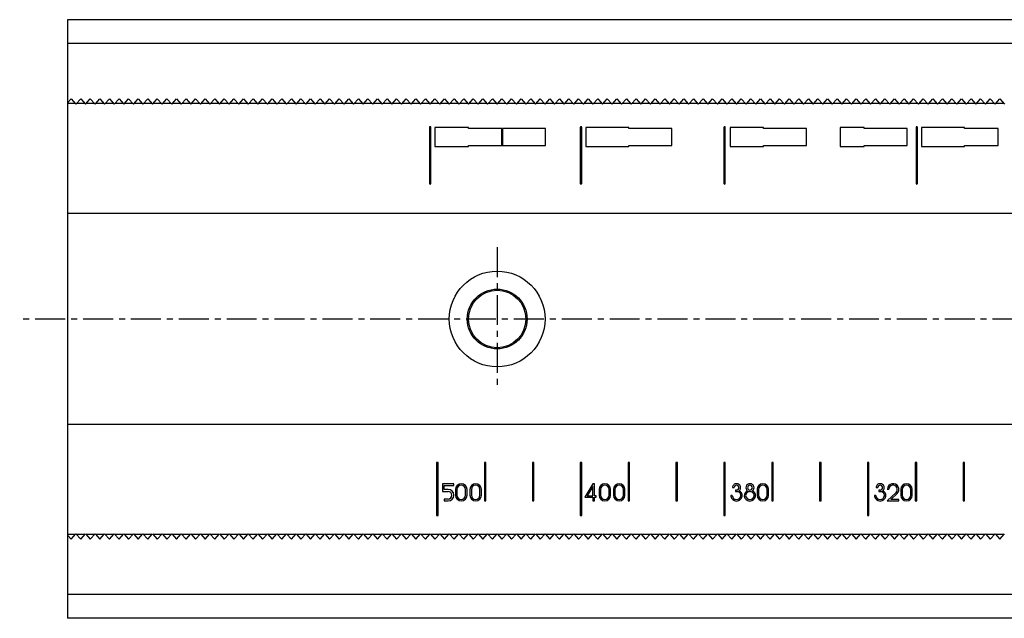
# Model space of a CAD drawing. Extents: x 1 to 975, y 0 to 653.
# Drawn here: x 90 to 296, y 518 to 643 of the extents above; entities that cross this region are included whole.
import ezdxf

# ---------------------------------------------------------------- set-up
doc = ezdxf.new("R2010")
doc.units = 0
doc.header["$LTSCALE"] = 5
doc.linetypes.add('CENTER', pattern=[2, 1.25, -0.25, 0.25, -0.25])
doc.layers.get('0').update_dxf_attribs({"linetype": 'CONTINUOUS'})
doc.layers.add('1', color=1, linetype='CENTER')

msp = doc.modelspace()

# ---------------------------------------------------------------- linework, layer by layer
for p, q in [((729.5, 643), (100, 643)), ((100, 643), (100, 518)), ((729.5, 638), (100, 638)), ((100, 625.65), (100.75, 626.5)), ((101.63, 625.5), (100, 625.5)), ((100.75, 626.5), (101.75, 625.36)), ((101.75, 625.36), (102.75, 626.5)), ((103.63, 625.5), (101.87, 625.5)), ((102.75, 626.5), (103.75, 625.36)), ((103.75, 625.36), (104.75, 626.5)), ((105.63, 625.5), (103.87, 625.5)), ((104.75, 626.5), (105.75, 625.36)), ((105.75, 625.36), (106.75, 626.5)), ((107.63, 625.5), (105.87, 625.5)), ((106.75, 626.5), (107.75, 625.36)), ((107.75, 625.36), (108.75, 626.5)), ((109.63, 625.5), (107.87, 625.5)), ((108.75, 626.5), (109.75, 625.36)), ((109.75, 625.36), (110.75, 626.5)), ((111.63, 625.5), (109.87, 625.5)), ((110.75, 626.5), (111.75, 625.36)), ((111.75, 625.36), (112.75, 626.5)), ((113.63, 625.5), (111.87, 625.5)), ((112.75, 626.5), (113.75, 625.36)), ((113.75, 625.36), (114.75, 626.5)), ((115.63, 625.5), (113.87, 625.5)), ((114.75, 626.5), (115.75, 625.36)), ((115.75, 625.36), (116.75, 626.5)), ((117.63, 625.5), (115.87, 625.5)), ((116.75, 626.5), (117.75, 625.36)), ((117.75, 625.36), (118.75, 626.5)), ((119.63, 625.5), (117.87, 625.5)), ((118.75, 626.5), (119.75, 625.36)), ((119.75, 625.36), (120.75, 626.5)), ((121.63, 625.5), (119.87, 625.5)), ((120.75, 626.5), (121.75, 625.36)), ((121.75, 625.36), (122.75, 626.5)), ((123.63, 625.5), (121.87, 625.5)), ((122.75, 626.5), (123.75, 625.36)), ((123.75, 625.36), (124.75, 626.5)), ((125.63, 625.5), (123.87, 625.5)), ((124.75, 626.5), (125.75, 625.36)), ((125.75, 625.36), (126.75, 626.5)), ((127.63, 625.5), (125.87, 625.5)), ((126.75, 626.5), (127.75, 625.36)), ((127.75, 625.36), (128.75, 626.5)), ((129.63, 625.5), (127.87, 625.5)), ((128.75, 626.5), (129.75, 625.36)), ((129.75, 625.36), (130.75, 626.5)), ((131.63, 625.5), (129.87, 625.5)), ((130.75, 626.5), (131.75, 625.36)), ((131.75, 625.36), (132.75, 626.5)), ((133.63, 625.5), (131.87, 625.5)), ((132.75, 626.5), (133.75, 625.36)), ((133.75, 625.36), (134.75, 626.5)), ((135.63, 625.5), (133.87, 625.5)), ((134.75, 626.5), (135.75, 625.36)), ((135.75, 625.36), (136.75, 626.5)), ((137.63, 625.5), (135.87, 625.5)), ((136.75, 626.5), (137.75, 625.36)), ((137.75, 625.36), (138.75, 626.5)), ((139.63, 625.5), (137.87, 625.5)), ((138.75, 626.5), (139.75, 625.36)), ((139.75, 625.36), (140.75, 626.5)), ((141.63, 625.5), (139.87, 625.5)), ((140.75, 626.5), (141.75, 625.36)), ((141.75, 625.36), (142.75, 626.5)), ((143.63, 625.5), (141.87, 625.5)), ((142.75, 626.5), (143.75, 625.36)), ((143.75, 625.36), (144.75, 626.5)), ((145.63, 625.5), (143.87, 625.5)), ((144.75, 626.5), (145.75, 625.36)), ((145.75, 625.36), (146.75, 626.5)), ((147.63, 625.5), (145.87, 625.5)), ((146.75, 626.5), (147.75, 625.36)), ((147.75, 625.36), (148.75, 626.5)), ((149.63, 625.5), (147.87, 625.5)), ((148.75, 626.5), (149.75, 625.36)), ((149.75, 625.36), (150.75, 626.5)), ((151.63, 625.5), (149.87, 625.5)), ((150.75, 626.5), (151.75, 625.36)), ((151.75, 625.36), (152.75, 626.5)), ((153.63, 625.5), (151.87, 625.5)), ((152.75, 626.5), (153.75, 625.36)), ((153.75, 625.36), (154.75, 626.5)), ((155.63, 625.5), (153.87, 625.5)), ((154.75, 626.5), (155.75, 625.36)), ((155.75, 625.36), (156.75, 626.5)), ((157.63, 625.5), (155.87, 625.5)), ((156.75, 626.5), (157.75, 625.36)), ((157.75, 625.36), (158.75, 626.5)), ((159.63, 625.5), (157.87, 625.5)), ((158.75, 626.5), (159.75, 625.36)), ((159.75, 625.36), (160.75, 626.5)), ((161.63, 625.5), (159.87, 625.5)), ((160.75, 626.5), (161.75, 625.36)), ((161.75, 625.36), (162.75, 626.5)), ((163.63, 625.5), (161.87, 625.5)), ((162.75, 626.5), (163.75, 625.36)), ((163.75, 625.36), (164.75, 626.5)), ((165.63, 625.5), (163.87, 625.5)), ((164.75, 626.5), (165.75, 625.36)), ((165.75, 625.36), (166.75, 626.5)), ((167.63, 625.5), (165.87, 625.5)), ((166.75, 626.5), (167.75, 625.36)), ((167.75, 625.36), (168.75, 626.5)), ((169.63, 625.5), (167.87, 625.5)), ((168.75, 626.5), (169.75, 625.36)), ((169.75, 625.36), (170.75, 626.5)), ((171.63, 625.5), (169.87, 625.5)), ((170.75, 626.5), (171.75, 625.36)), ((171.75, 625.36), (172.75, 626.5)), ((173.63, 625.5), (171.87, 625.5)), ((172.75, 626.5), (173.75, 625.36)), ((173.75, 625.36), (174.75, 626.5)), ((175.63, 625.5), (173.87, 625.5)), ((174.75, 626.5), (175.75, 625.36)), ((175.75, 625.36), (176.75, 626.5)), ((177.63, 625.5), (175.87, 625.5)), ((176.75, 626.5), (177.75, 625.36)), ((177.75, 625.36), (178.75, 626.5)), ((179.63, 625.5), (177.87, 625.5)), ((178.75, 626.5), (179.75, 625.36)), ((179.75, 625.36), (180.75, 626.5)), ((181.63, 625.5), (179.87, 625.5)), ((180.75, 626.5), (181.75, 625.36)), ((181.75, 625.36), (182.75, 626.5)), ((183.63, 625.5), (181.87, 625.5)), ((182.75, 626.5), (183.75, 625.36)), ((183.75, 625.36), (184.75, 626.5)), ((185.63, 625.5), (183.87, 625.5)), ((184.75, 626.5), (185.75, 625.36)), ((185.75, 625.36), (186.75, 626.5)), ((187.63, 625.5), (185.87, 625.5)), ((186.75, 626.5), (187.75, 625.36)), ((187.75, 625.36), (188.75, 626.5)), ((189.63, 625.5), (187.87, 625.5)), ((188.75, 626.5), (189.75, 625.36)), ((189.75, 625.36), (190.75, 626.5)), ((191.63, 625.5), (189.87, 625.5)), ((190.75, 626.5), (191.75, 625.36)), ((191.75, 625.36), (192.75, 626.5)), ((193.63, 625.5), (191.87, 625.5)), ((192.75, 626.5), (193.75, 625.36)), ((193.75, 625.36), (194.75, 626.5)), ((195.63, 625.5), (193.87, 625.5)), ((194.75, 626.5), (195.75, 625.36)), ((195.75, 625.36), (196.75, 626.5)), ((197.63, 625.5), (195.87, 625.5)), ((196.75, 626.5), (197.75, 625.36)), ((197.75, 625.36), (198.75, 626.5)), ((199.63, 625.5), (197.87, 625.5)), ((198.75, 626.5), (199.75, 625.36)), ((199.75, 625.36), (200.75, 626.5)), ((201.63, 625.5), (199.87, 625.5)), ((200.75, 626.5), (201.75, 625.36)), ((201.75, 625.36), (202.75, 626.5)), ((203.63, 625.5), (201.87, 625.5)), ((202.75, 626.5), (203.75, 625.36)), ((203.75, 625.36), (204.75, 626.5)), ((205.63, 625.5), (203.87, 625.5)), ((204.75, 626.5), (205.75, 625.36)), ((205.75, 625.36), (206.75, 626.5)), ((207.63, 625.5), (205.87, 625.5)), ((206.75, 626.5), (207.75, 625.36)), ((207.75, 625.36), (208.75, 626.5)), ((209.63, 625.5), (207.87, 625.5)), ((208.75, 626.5), (209.75, 625.36)), ((209.75, 625.36), (210.75, 626.5)), ((211.63, 625.5), (209.87, 625.5)), ((210.75, 626.5), (211.75, 625.36)), ((211.75, 625.36), (212.75, 626.5)), ((213.63, 625.5), (211.87, 625.5)), ((212.75, 626.5), (213.75, 625.36)), ((213.75, 625.36), (214.75, 626.5)), ((215.63, 625.5), (213.87, 625.5)), ((214.75, 626.5), (215.75, 625.36)), ((215.75, 625.36), (216.75, 626.5)), ((217.63, 625.5), (215.87, 625.5)), ((216.75, 626.5), (217.75, 625.36)), ((217.75, 625.36), (218.75, 626.5)), ((219.63, 625.5), (217.87, 625.5)), ((218.75, 626.5), (219.75, 625.36)), ((219.75, 625.36), (220.75, 626.5)), ((221.63, 625.5), (219.87, 625.5)), ((220.75, 626.5), (221.75, 625.36)), ((221.75, 625.36), (222.75, 626.5)), ((223.63, 625.5), (221.87, 625.5)), ((222.75, 626.5), (223.75, 625.36)), ((223.75, 625.36), (224.75, 626.5)), ((225.63, 625.5), (223.87, 625.5)), ((224.75, 626.5), (225.75, 625.36)), ((225.75, 625.36), (226.75, 626.5)), ((227.63, 625.5), (225.87, 625.5)), ((226.75, 626.5), (227.75, 625.36)), ((227.75, 625.36), (228.75, 626.5)), ((229.63, 625.5), (227.87, 625.5)), ((228.75, 626.5), (229.75, 625.36)), ((229.75, 625.36), (230.75, 626.5)), ((231.63, 625.5), (229.87, 625.5)), ((230.75, 626.5), (231.75, 625.36)), ((231.75, 625.36), (232.75, 626.5)), ((233.63, 625.5), (231.87, 625.5)), ((232.75, 626.5), (233.75, 625.36)), ((233.75, 625.36), (234.75, 626.5)), ((235.63, 625.5), (233.87, 625.5)), ((234.75, 626.5), (235.75, 625.36)), ((235.75, 625.36), (236.75, 626.5)), ((237.63, 625.5), (235.87, 625.5)), ((236.75, 626.5), (237.75, 625.36)), ((237.75, 625.36), (238.75, 626.5)), ((239.63, 625.5), (237.87, 625.5)), ((238.75, 626.5), (239.75, 625.36)), ((239.75, 625.36), (240.75, 626.5)), ((241.63, 625.5), (239.87, 625.5)), ((240.75, 626.5), (241.75, 625.36)), ((241.75, 625.36), (242.75, 626.5)), ((243.63, 625.5), (241.87, 625.5)), ((242.75, 626.5), (243.75, 625.36)), ((243.75, 625.36), (244.75, 626.5)), ((245.63, 625.5), (243.87, 625.5)), ((244.75, 626.5), (245.75, 625.36)), ((245.75, 625.36), (246.75, 626.5)), ((247.63, 625.5), (245.87, 625.5)), ((246.75, 626.5), (247.75, 625.36)), ((247.75, 625.36), (248.75, 626.5)), ((249.63, 625.5), (247.87, 625.5)), ((248.75, 626.5), (249.75, 625.36)), ((249.75, 625.36), (250.75, 626.5)), ((251.63, 625.5), (249.87, 625.5)), ((250.75, 626.5), (251.75, 625.36)), ((251.75, 625.36), (252.75, 626.5)), ((253.63, 625.5), (251.87, 625.5)), ((252.75, 626.5), (253.75, 625.36)), ((253.75, 625.36), (254.75, 626.5)), ((255.63, 625.5), (253.87, 625.5)), ((254.75, 626.5), (255.75, 625.36)), ((255.75, 625.36), (256.75, 626.5)), ((257.63, 625.5), (255.87, 625.5)), ((256.75, 626.5), (257.75, 625.36)), ((257.75, 625.36), (258.75, 626.5)), ((259.63, 625.5), (257.87, 625.5)), ((258.75, 626.5), (259.75, 625.36)), ((259.75, 625.36), (260.75, 626.5)), ((261.63, 625.5), (259.87, 625.5)), ((260.75, 626.5), (261.75, 625.36)), ((261.75, 625.36), (262.75, 626.5)), ((263.63, 625.5), (261.87, 625.5)), ((262.75, 626.5), (263.75, 625.36)), ((263.75, 625.36), (264.75, 626.5)), ((265.63, 625.5), (263.87, 625.5)), ((264.75, 626.5), (265.75, 625.36)), ((265.75, 625.36), (266.75, 626.5)), ((267.63, 625.5), (265.87, 625.5)), ((266.75, 626.5), (267.75, 625.36)), ((267.75, 625.36), (268.75, 626.5)), ((269.63, 625.5), (267.87, 625.5)), ((268.75, 626.5), (269.75, 625.36)), ((269.75, 625.36), (270.75, 626.5)), ((271.63, 625.5), (269.87, 625.5)), ((270.75, 626.5), (271.75, 625.36)), ((271.75, 625.36), (272.75, 626.5)), ((273.63, 625.5), (271.87, 625.5)), ((272.75, 626.5), (273.75, 625.36)), ((273.75, 625.36), (274.75, 626.5)), ((275.63, 625.5), (273.87, 625.5)), ((274.75, 626.5), (275.75, 625.36)), ((275.75, 625.36), (276.75, 626.5)), ((277.63, 625.5), (275.87, 625.5)), ((276.75, 626.5), (277.75, 625.36)), ((277.75, 625.36), (278.75, 626.5)), ((279.63, 625.5), (277.87, 625.5)), ((278.75, 626.5), (279.75, 625.36)), ((279.75, 625.36), (280.75, 626.5)), ((281.63, 625.5), (279.87, 625.5)), ((280.75, 626.5), (281.75, 625.36)), ((281.75, 625.36), (282.75, 626.5)), ((283.63, 625.5), (281.87, 625.5)), ((282.75, 626.5), (283.75, 625.36)), ((283.75, 625.36), (284.75, 626.5)), ((285.63, 625.5), (283.87, 625.5)), ((284.75, 626.5), (285.75, 625.36)), ((285.75, 625.36), (286.75, 626.5)), ((287.63, 625.5), (285.87, 625.5)), ((286.75, 626.5), (287.75, 625.36)), ((287.75, 625.36), (288.75, 626.5)), ((289.63, 625.5), (287.87, 625.5)), ((288.75, 626.5), (289.75, 625.36)), ((289.75, 625.36), (290.75, 626.5)), ((291.63, 625.5), (289.87, 625.5)), ((290.75, 626.5), (291.75, 625.36)), ((291.75, 625.36), (292.75, 626.5)), ((293.63, 625.5), (291.87, 625.5)), ((292.75, 626.5), (293.75, 625.36)), ((293.75, 625.36), (294.75, 626.5)), ((295.63, 625.5), (293.87, 625.5)), ((294.75, 626.5), (295.75, 625.36)), ((175.6, 620.5), (175.6, 608.8)), ((175.9, 608.8), (175.9, 620.5)), ((176.75, 620.5), (176.75, 616.5)), ((183.75, 620.5), (176.75, 620.5)), ((183.75, 620.25), (183.75, 620.5)), ((190.75, 620.25), (183.75, 620.25)), ((190.75, 616.8), (190.75, 620.25)), ((190.85, 620.25), (190.85, 616.8)), ((199.85, 620.25), (190.85, 620.25)), ((199.85, 616.75), (199.85, 620.25)), ((207.1, 620.5), (207.1, 608.8)), ((207.4, 608.8), (207.4, 620.5)), ((208.25, 620.5), (208.25, 616.5)), ((217.25, 620.5), (208.25, 620.5)), ((217.25, 620.25), (217.25, 620.5)), ((226.25, 620.25), (217.25, 620.25)), ((226.25, 616.75), (226.25, 620.25)), ((237.1, 620.5), (237.1, 608.8)), ((237.4, 608.8), (237.4, 620.5)), ((238.4, 620.5), (238.4, 616.5)), ((245.4, 620.5), (238.4, 620.5)), ((245.4, 620.25), (245.4, 620.5)), ((254.4, 620.25), (245.4, 620.25)), ((254.4, 616.75), (254.4, 620.25)), ((261.4, 620.5), (261.4, 616.5)), ((266.4, 620.5), (261.4, 620.5)), ((266.4, 620.25), (266.4, 620.5)), ((275.4, 620.25), (266.4, 620.25)), ((275.4, 616.75), (275.4, 620.25)), ((277.25, 620.5), (277.25, 608.8)), ((277.55, 608.8), (277.55, 620.5)), ((278.4, 620.5), (278.4, 616.5)), ((287.4, 620.5), (278.4, 620.5)), ((287.4, 620.25), (287.4, 620.5)), ((294.4, 620.25), (287.4, 620.25)), ((294.4, 616.75), (294.4, 620.25)), ((176.75, 616.5), (183.75, 616.5)), ((183.75, 616.75), (199.85, 616.75)), ((183.75, 616.5), (183.75, 616.75)), ((190.85, 616.8), (190.75, 616.8)), ((208.25, 616.5), (217.25, 616.5)), ((217.25, 616.75), (226.25, 616.75)), ((217.25, 616.5), (217.25, 616.75)), ((238.4, 616.5), (245.4, 616.5)), ((245.4, 616.75), (254.4, 616.75)), ((245.4, 616.5), (245.4, 616.75)), ((261.4, 616.5), (266.4, 616.5)), ((266.4, 616.75), (275.4, 616.75)), ((266.4, 616.5), (266.4, 616.75)), ((278.4, 616.5), (287.4, 616.5)), ((287.4, 616.75), (294.4, 616.75)), ((287.4, 616.5), (287.4, 616.75)), ((729.5, 602.5), (100, 602.5)), ((729.5, 558.5), (100, 558.5)), ((177.1, 550.5), (177.1, 539.5)), ((177.4, 550.5), (177.1, 550.5)), ((177.4, 539.5), (177.4, 550.5)), ((187.1, 550.5), (187.1, 542.5)), ((187.4, 550.5), (187.1, 550.5)), ((187.4, 542.5), (187.4, 550.5)), ((197.1, 550.5), (197.1, 542.5)), ((197.4, 550.5), (197.1, 550.5)), ((197.4, 542.5), (197.4, 550.5)), ((207.1, 550.5), (207.1, 539.5)), ((207.4, 550.5), (207.1, 550.5)), ((207.4, 539.5), (207.4, 550.5)), ((217.1, 550.5), (217.1, 542.5)), ((217.4, 550.5), (217.1, 550.5)), ((217.4, 542.5), (217.4, 550.5)), ((227.1, 550.5), (227.1, 542.5)), ((227.4, 550.5), (227.1, 550.5)), ((227.4, 542.5), (227.4, 550.5)), ((237.1, 550.5), (237.1, 539.5)), ((237.4, 550.5), (237.1, 550.5)), ((237.4, 539.5), (237.4, 550.5)), ((247.1, 550.5), (247.1, 542.5)), ((247.4, 550.5), (247.1, 550.5)), ((247.4, 542.5), (247.4, 550.5)), ((257.1, 550.5), (257.1, 542.5)), ((257.4, 550.5), (257.1, 550.5)), ((257.4, 542.5), (257.4, 550.5)), ((267.1, 550.5), (267.1, 539.5)), ((267.4, 550.5), (267.1, 550.5)), ((267.4, 539.5), (267.4, 550.5)), ((277.1, 550.5), (277.1, 542.5)), ((277.4, 550.5), (277.1, 550.5)), ((277.4, 542.5), (277.4, 550.5)), ((287.1, 550.5), (287.1, 542.5)), ((287.4, 550.5), (287.1, 550.5)), ((287.4, 542.5), (287.4, 550.5)), ((178.3, 546.1), (178.3, 544.5)), ((180.7, 546.1), (178.3, 546.1)), ((178.7, 545.7), (180.7, 545.7)), ((178.7, 544.9), (178.7, 545.7)), ((180.7, 545.7), (180.7, 546.1)), ((209.75, 546.1), (208.05, 543.3)), ((209.75, 545.52), (208.58, 543.6)), ((210.05, 546.1), (209.75, 546.1)), ((209.75, 543.6), (209.75, 545.52)), ((210.05, 543.6), (210.05, 546.1)), ((238.9, 545.3), (239.25, 545.3)), ((268.9, 545.3), (269.25, 545.3)), ((178.3, 544.5), (179.5, 544.5)), ((179.5, 544.9), (178.7, 544.9)), ((181.05, 544.9), (181.05, 543.7)), ((181.35, 544.9), (181.35, 543.7)), ((183.15, 543.7), (183.15, 544.9)), ((183.45, 543.7), (183.45, 544.9)), ((184.05, 544.9), (184.05, 543.7)), ((184.35, 544.9), (184.35, 543.7)), ((186.15, 543.7), (186.15, 544.9)), ((186.45, 543.7), (186.45, 544.9)), ((208.05, 543.3), (209.75, 543.3)), ((208.58, 543.6), (209.75, 543.6)), ((209.75, 543.3), (209.75, 542.5)), ((210.45, 543.6), (210.05, 543.6)), ((210.05, 543.3), (210.45, 543.3)), ((210.05, 542.5), (210.05, 543.3)), ((210.45, 543.3), (210.45, 543.6)), ((211.05, 544.9), (211.05, 543.7)), ((211.35, 544.9), (211.35, 543.7)), ((213.15, 543.7), (213.15, 544.9)), ((213.45, 543.7), (213.45, 544.9)), ((214.05, 544.9), (214.05, 543.7)), ((214.35, 544.9), (214.35, 543.7)), ((216.15, 543.7), (216.15, 544.9)), ((216.45, 543.7), (216.45, 544.9)), ((238.85, 543.62), (238.56, 543.62)), ((239.51, 544.75), (239.51, 544.45)), ((239.75, 544.75), (239.51, 544.75)), ((239.51, 544.45), (239.89, 544.45)), ((244.05, 544.9), (244.05, 543.7)), ((244.35, 544.9), (244.35, 543.7)), ((246.15, 543.7), (246.15, 544.9)), ((246.45, 543.7), (246.45, 544.9)), ((268.85, 543.62), (268.56, 543.62)), ((269.51, 544.75), (269.51, 544.45)), ((269.75, 544.75), (269.51, 544.75)), ((269.51, 544.45), (269.89, 544.45)), ((271.25, 545), (271.56, 545)), ((273.07, 544.25), (271.25, 542.5)), ((272, 542.8), (273.28, 544.03)), ((274.05, 544.9), (274.05, 543.7)), ((274.35, 544.9), (274.35, 543.7)), ((276.15, 543.7), (276.15, 544.9)), ((276.45, 543.7), (276.45, 544.9)), ((178.7, 542.9), (178.7, 542.5)), ((179.5, 542.9), (178.7, 542.9)), ((178.7, 542.5), (179.5, 542.5)), ((187.1, 542.5), (187.4, 542.5)), ((197.1, 542.5), (197.4, 542.5)), ((209.75, 542.5), (210.05, 542.5)), ((217.1, 542.5), (217.4, 542.5)), ((227.1, 542.5), (227.4, 542.5)), ((247.1, 542.5), (247.4, 542.5)), ((257.1, 542.5), (257.4, 542.5)), ((271.25, 542.5), (273.65, 542.5)), ((273.65, 542.8), (272, 542.8)), ((273.65, 542.5), (273.65, 542.8)), ((277.1, 542.5), (277.4, 542.5)), ((287.1, 542.5), (287.4, 542.5)), ((177.1, 539.5), (177.4, 539.5)), ((207.1, 539.5), (207.4, 539.5)), ((237.1, 539.5), (237.4, 539.5)), ((267.1, 539.5), (267.4, 539.5)), ((101.63, 535.5), (100, 535.5)), ((100, 535.35), (100.75, 534.5)), ((100.75, 534.5), (101.75, 535.64)), ((101.75, 535.64), (102.75, 534.5)), ((103.63, 535.5), (101.87, 535.5)), ((102.75, 534.5), (103.75, 535.64)), ((103.75, 535.64), (104.75, 534.5)), ((105.63, 535.5), (103.87, 535.5)), ((104.75, 534.5), (105.75, 535.64)), ((105.75, 535.64), (106.75, 534.5)), ((107.63, 535.5), (105.87, 535.5)), ((106.75, 534.5), (107.75, 535.64)), ((107.75, 535.64), (108.75, 534.5)), ((109.63, 535.5), (107.87, 535.5)), ((108.75, 534.5), (109.75, 535.64)), ((109.75, 535.64), (110.75, 534.5)), ((111.63, 535.5), (109.87, 535.5)), ((110.75, 534.5), (111.75, 535.64)), ((111.75, 535.64), (112.75, 534.5)), ((113.63, 535.5), (111.87, 535.5)), ((112.75, 534.5), (113.75, 535.64)), ((113.75, 535.64), (114.75, 534.5)), ((115.63, 535.5), (113.87, 535.5)), ((114.75, 534.5), (115.75, 535.64)), ((115.75, 535.64), (116.75, 534.5)), ((117.63, 535.5), (115.87, 535.5)), ((116.75, 534.5), (117.75, 535.64)), ((117.75, 535.64), (118.75, 534.5)), ((119.63, 535.5), (117.87, 535.5)), ((118.75, 534.5), (119.75, 535.64)), ((119.75, 535.64), (120.75, 534.5)), ((121.63, 535.5), (119.87, 535.5)), ((120.75, 534.5), (121.75, 535.64)), ((121.75, 535.64), (122.75, 534.5)), ((123.63, 535.5), (121.87, 535.5)), ((122.75, 534.5), (123.75, 535.64)), ((123.75, 535.64), (124.75, 534.5)), ((125.63, 535.5), (123.87, 535.5)), ((124.75, 534.5), (125.75, 535.64)), ((125.75, 535.64), (126.75, 534.5)), ((127.63, 535.5), (125.87, 535.5)), ((126.75, 534.5), (127.75, 535.64)), ((127.75, 535.64), (128.75, 534.5)), ((129.63, 535.5), (127.87, 535.5)), ((128.75, 534.5), (129.75, 535.64)), ((129.75, 535.64), (130.75, 534.5)), ((131.63, 535.5), (129.87, 535.5)), ((130.75, 534.5), (131.75, 535.64)), ((131.75, 535.64), (132.75, 534.5)), ((133.63, 535.5), (131.87, 535.5)), ((132.75, 534.5), (133.75, 535.64)), ((133.75, 535.64), (134.75, 534.5)), ((135.63, 535.5), (133.87, 535.5)), ((134.75, 534.5), (135.75, 535.64)), ((135.75, 535.64), (136.75, 534.5)), ((137.63, 535.5), (135.87, 535.5)), ((136.75, 534.5), (137.75, 535.64)), ((137.75, 535.64), (138.75, 534.5)), ((139.63, 535.5), (137.87, 535.5)), ((138.75, 534.5), (139.75, 535.64)), ((139.75, 535.64), (140.75, 534.5)), ((141.63, 535.5), (139.87, 535.5)), ((140.75, 534.5), (141.75, 535.64)), ((141.75, 535.64), (142.75, 534.5)), ((143.63, 535.5), (141.87, 535.5)), ((142.75, 534.5), (143.75, 535.64)), ((143.75, 535.64), (144.75, 534.5)), ((145.63, 535.5), (143.87, 535.5)), ((144.75, 534.5), (145.75, 535.64)), ((145.75, 535.64), (146.75, 534.5)), ((147.63, 535.5), (145.87, 535.5)), ((146.75, 534.5), (147.75, 535.64)), ((147.75, 535.64), (148.75, 534.5)), ((149.63, 535.5), (147.87, 535.5)), ((148.75, 534.5), (149.75, 535.64)), ((149.75, 535.64), (150.75, 534.5)), ((151.63, 535.5), (149.87, 535.5)), ((150.75, 534.5), (151.75, 535.64)), ((151.75, 535.64), (152.75, 534.5)), ((153.63, 535.5), (151.87, 535.5)), ((152.75, 534.5), (153.75, 535.64)), ((153.75, 535.64), (154.75, 534.5)), ((155.63, 535.5), (153.87, 535.5)), ((154.75, 534.5), (155.75, 535.64)), ((155.75, 535.64), (156.75, 534.5)), ((157.63, 535.5), (155.87, 535.5)), ((156.75, 534.5), (157.75, 535.64)), ((157.75, 535.64), (158.75, 534.5)), ((159.63, 535.5), (157.87, 535.5)), ((158.75, 534.5), (159.75, 535.64)), ((159.75, 535.64), (160.75, 534.5)), ((161.63, 535.5), (159.87, 535.5)), ((160.75, 534.5), (161.75, 535.64)), ((161.75, 535.64), (162.75, 534.5)), ((163.63, 535.5), (161.87, 535.5)), ((162.75, 534.5), (163.75, 535.64)), ((163.75, 535.64), (164.75, 534.5)), ((165.63, 535.5), (163.87, 535.5)), ((164.75, 534.5), (165.75, 535.64)), ((165.75, 535.64), (166.75, 534.5)), ((167.63, 535.5), (165.87, 535.5)), ((166.75, 534.5), (167.75, 535.64)), ((167.75, 535.64), (168.75, 534.5)), ((169.63, 535.5), (167.87, 535.5)), ((168.75, 534.5), (169.75, 535.64)), ((169.75, 535.64), (170.75, 534.5)), ((171.63, 535.5), (169.87, 535.5)), ((170.75, 534.5), (171.75, 535.64)), ((171.75, 535.64), (172.75, 534.5)), ((173.63, 535.5), (171.87, 535.5)), ((172.75, 534.5), (173.75, 535.64)), ((173.75, 535.64), (174.75, 534.5)), ((175.63, 535.5), (173.87, 535.5)), ((174.75, 534.5), (175.75, 535.64)), ((175.75, 535.64), (176.75, 534.5)), ((177.63, 535.5), (175.87, 535.5)), ((176.75, 534.5), (177.75, 535.64)), ((177.75, 535.64), (178.75, 534.5)), ((179.63, 535.5), (177.87, 535.5)), ((178.75, 534.5), (179.75, 535.64)), ((179.75, 535.64), (180.75, 534.5)), ((181.63, 535.5), (179.87, 535.5)), ((180.75, 534.5), (181.75, 535.64)), ((181.75, 535.64), (182.75, 534.5)), ((183.63, 535.5), (181.87, 535.5)), ((182.75, 534.5), (183.75, 535.64)), ((183.75, 535.64), (184.75, 534.5)), ((185.63, 535.5), (183.87, 535.5)), ((184.75, 534.5), (185.75, 535.64)), ((185.75, 535.64), (186.75, 534.5)), ((187.63, 535.5), (185.87, 535.5)), ((186.75, 534.5), (187.75, 535.64)), ((187.75, 535.64), (188.75, 534.5)), ((189.63, 535.5), (187.87, 535.5)), ((188.75, 534.5), (189.75, 535.64)), ((189.75, 535.64), (190.75, 534.5)), ((191.63, 535.5), (189.87, 535.5)), ((190.75, 534.5), (191.75, 535.64)), ((191.75, 535.64), (192.75, 534.5)), ((193.63, 535.5), (191.87, 535.5)), ((192.75, 534.5), (193.75, 535.64)), ((193.75, 535.64), (194.75, 534.5)), ((195.63, 535.5), (193.87, 535.5)), ((194.75, 534.5), (195.75, 535.64)), ((195.75, 535.64), (196.75, 534.5)), ((197.63, 535.5), (195.87, 535.5)), ((196.75, 534.5), (197.75, 535.64)), ((197.75, 535.64), (198.75, 534.5)), ((199.63, 535.5), (197.87, 535.5)), ((198.75, 534.5), (199.75, 535.64)), ((199.75, 535.64), (200.75, 534.5)), ((201.63, 535.5), (199.87, 535.5)), ((200.75, 534.5), (201.75, 535.64)), ((201.75, 535.64), (202.75, 534.5)), ((203.63, 535.5), (201.87, 535.5)), ((202.75, 534.5), (203.75, 535.64)), ((203.75, 535.64), (204.75, 534.5)), ((205.63, 535.5), (203.87, 535.5)), ((204.75, 534.5), (205.75, 535.64)), ((205.75, 535.64), (206.75, 534.5)), ((207.63, 535.5), (205.87, 535.5)), ((206.75, 534.5), (207.75, 535.64)), ((207.75, 535.64), (208.75, 534.5)), ((209.63, 535.5), (207.87, 535.5)), ((208.75, 534.5), (209.75, 535.64)), ((209.75, 535.64), (210.75, 534.5)), ((211.63, 535.5), (209.87, 535.5)), ((210.75, 534.5), (211.75, 535.64)), ((211.75, 535.64), (212.75, 534.5)), ((213.63, 535.5), (211.87, 535.5)), ((212.75, 534.5), (213.75, 535.64)), ((213.75, 535.64), (214.75, 534.5)), ((215.63, 535.5), (213.87, 535.5)), ((214.75, 534.5), (215.75, 535.64)), ((215.75, 535.64), (216.75, 534.5)), ((217.63, 535.5), (215.87, 535.5)), ((216.75, 534.5), (217.75, 535.64)), ((217.75, 535.64), (218.75, 534.5)), ((219.63, 535.5), (217.87, 535.5)), ((218.75, 534.5), (219.75, 535.64)), ((219.75, 535.64), (220.75, 534.5)), ((221.63, 535.5), (219.87, 535.5)), ((220.75, 534.5), (221.75, 535.64)), ((221.75, 535.64), (222.75, 534.5)), ((223.63, 535.5), (221.87, 535.5)), ((222.75, 534.5), (223.75, 535.64)), ((223.75, 535.64), (224.75, 534.5)), ((225.63, 535.5), (223.87, 535.5)), ((224.75, 534.5), (225.75, 535.64)), ((225.75, 535.64), (226.75, 534.5)), ((227.63, 535.5), (225.87, 535.5)), ((226.75, 534.5), (227.75, 535.64)), ((227.75, 535.64), (228.75, 534.5)), ((229.63, 535.5), (227.87, 535.5)), ((228.75, 534.5), (229.75, 535.64)), ((229.75, 535.64), (230.75, 534.5)), ((231.63, 535.5), (229.87, 535.5)), ((230.75, 534.5), (231.75, 535.64)), ((231.75, 535.64), (232.75, 534.5)), ((233.63, 535.5), (231.87, 535.5)), ((232.75, 534.5), (233.75, 535.64)), ((233.75, 535.64), (234.75, 534.5)), ((235.63, 535.5), (233.87, 535.5)), ((234.75, 534.5), (235.75, 535.64)), ((235.75, 535.64), (236.75, 534.5)), ((237.63, 535.5), (235.87, 535.5)), ((236.75, 534.5), (237.75, 535.64)), ((237.75, 535.64), (238.75, 534.5)), ((239.63, 535.5), (237.87, 535.5)), ((238.75, 534.5), (239.75, 535.64)), ((239.75, 535.64), (240.75, 534.5)), ((241.63, 535.5), (239.87, 535.5)), ((240.75, 534.5), (241.75, 535.64)), ((241.75, 535.64), (242.75, 534.5)), ((243.63, 535.5), (241.87, 535.5)), ((242.75, 534.5), (243.75, 535.64)), ((243.75, 535.64), (244.75, 534.5)), ((245.63, 535.5), (243.87, 535.5)), ((244.75, 534.5), (245.75, 535.64)), ((245.75, 535.64), (246.75, 534.5)), ((247.63, 535.5), (245.87, 535.5)), ((246.75, 534.5), (247.75, 535.64)), ((247.75, 535.64), (248.75, 534.5)), ((249.63, 535.5), (247.87, 535.5)), ((248.75, 534.5), (249.75, 535.64)), ((249.75, 535.64), (250.75, 534.5)), ((251.63, 535.5), (249.87, 535.5)), ((250.75, 534.5), (251.75, 535.64)), ((251.75, 535.64), (252.75, 534.5)), ((253.63, 535.5), (251.87, 535.5)), ((252.75, 534.5), (253.75, 535.64)), ((253.75, 535.64), (254.75, 534.5)), ((255.63, 535.5), (253.87, 535.5)), ((254.75, 534.5), (255.75, 535.64)), ((255.75, 535.64), (256.75, 534.5)), ((257.63, 535.5), (255.87, 535.5)), ((256.75, 534.5), (257.75, 535.64)), ((257.75, 535.64), (258.75, 534.5)), ((259.63, 535.5), (257.87, 535.5)), ((258.75, 534.5), (259.75, 535.64)), ((259.75, 535.64), (260.75, 534.5)), ((261.63, 535.5), (259.87, 535.5)), ((260.75, 534.5), (261.75, 535.64)), ((261.75, 535.64), (262.75, 534.5)), ((263.63, 535.5), (261.87, 535.5)), ((262.75, 534.5), (263.75, 535.64)), ((263.75, 535.64), (264.75, 534.5)), ((265.63, 535.5), (263.87, 535.5)), ((264.75, 534.5), (265.75, 535.64)), ((265.75, 535.64), (266.75, 534.5)), ((267.63, 535.5), (265.87, 535.5)), ((266.75, 534.5), (267.75, 535.64)), ((267.75, 535.64), (268.75, 534.5)), ((269.63, 535.5), (267.87, 535.5)), ((268.75, 534.5), (269.75, 535.64)), ((269.75, 535.64), (270.75, 534.5)), ((271.63, 535.5), (269.87, 535.5)), ((270.75, 534.5), (271.75, 535.64)), ((271.75, 535.64), (272.75, 534.5)), ((273.63, 535.5), (271.87, 535.5)), ((272.75, 534.5), (273.75, 535.64)), ((273.75, 535.64), (274.75, 534.5)), ((275.63, 535.5), (273.87, 535.5)), ((274.75, 534.5), (275.75, 535.64)), ((275.75, 535.64), (276.75, 534.5)), ((277.63, 535.5), (275.87, 535.5)), ((276.75, 534.5), (277.75, 535.64)), ((277.75, 535.64), (278.75, 534.5)), ((279.63, 535.5), (277.87, 535.5)), ((278.75, 534.5), (279.75, 535.64)), ((279.75, 535.64), (280.75, 534.5)), ((281.63, 535.5), (279.87, 535.5)), ((280.75, 534.5), (281.75, 535.64)), ((281.75, 535.64), (282.75, 534.5)), ((283.63, 535.5), (281.87, 535.5)), ((282.75, 534.5), (283.75, 535.64)), ((283.75, 535.64), (284.75, 534.5)), ((285.63, 535.5), (283.87, 535.5)), ((284.75, 534.5), (285.75, 535.64)), ((285.75, 535.64), (286.75, 534.5)), ((287.63, 535.5), (285.87, 535.5)), ((286.75, 534.5), (287.75, 535.64)), ((287.75, 535.64), (288.75, 534.5)), ((289.63, 535.5), (287.87, 535.5)), ((288.75, 534.5), (289.75, 535.64)), ((289.75, 535.64), (290.75, 534.5)), ((291.63, 535.5), (289.87, 535.5)), ((290.75, 534.5), (291.75, 535.64)), ((291.75, 535.64), (292.75, 534.5)), ((293.63, 535.5), (291.87, 535.5)), ((292.75, 534.5), (293.75, 535.64)), ((293.75, 535.64), (294.75, 534.5)), ((295.63, 535.5), (293.87, 535.5)), ((294.75, 534.5), (295.75, 535.64)), ((729.5, 523), (100, 523)), ((729.5, 518), (100, 518))]:
    msp.add_line(p, q)
for radius in [10, 6.25, 6]:
    msp.add_circle((189.75, 580.5), radius)
for centre, radius, start, end in [((175.75, 620.5), 0.15, 0, 180), ((207.25, 620.5), 0.15, 0, 180), ((237.25, 620.5), 0.15, 0, 180), ((277.4, 620.5), 0.15, 0, 180), ((175.75, 608.8), 0.15, 180, 360), ((207.25, 608.8), 0.15, 180, 360), ((237.25, 608.8), 0.15, 180, 360), ((277.4, 608.8), 0.15, 180, 360), ((182.25, 544.9), 1.2, 0, 180), ((182.25, 544.9), 0.9, 0, 180), ((185.25, 544.9), 1.2, 0, 180), ((185.25, 544.9), 0.9, 0, 180), ((212.25, 544.9), 1.2, 0, 180), ((212.25, 544.9), 0.9, 0, 180), ((215.25, 544.9), 1.2, 0, 180), ((215.25, 544.9), 0.9, 0, 180), ((239.72, 545.28), 0.824, 87.8527, 178.3965), ((239.77, 545.27), 0.525, 92.3714, 177.2729), ((239.78, 545.28), 0.824, 304.7226, 92.1473), ((239.73, 545.27), 0.525, 272.3714, 87.6286), ((242.52, 545.28), 0.824, 87.8527, 235.2774), ((242.57, 545.27), 0.525, 92.3714, 267.6286), ((242.58, 545.28), 0.824, 304.7226, 92.1473), ((242.53, 545.27), 0.525, 272.3714, 87.6286), ((245.25, 544.9), 1.2, 0, 180), ((245.25, 544.9), 0.9, 0, 180), ((269.72, 545.28), 0.824, 87.8527, 178.3965), ((269.77, 545.27), 0.525, 92.3714, 177.2729), ((269.78, 545.28), 0.824, 304.7226, 92.1473), ((269.73, 545.27), 0.525, 272.3714, 87.6286), ((272.45, 544.9), 1.2, 313.8375, 175.2198), ((272.45, 544.9), 0.9, 313.8375, 173.6206), ((275.25, 544.9), 1.2, 0, 180), ((275.25, 544.9), 0.9, 0, 180), ((179.5, 543.7), 1.2, 270, 90), ((179.5, 543.7), 0.8, 270, 90), ((182.25, 543.7), 1.2, 180, 0), ((182.25, 543.7), 0.9, 180, 0), ((185.25, 543.7), 1.2, 180, 0), ((185.25, 543.7), 0.9, 180, 0), ((212.25, 543.7), 1.2, 180, 0), ((212.25, 543.7), 0.9, 180, 0), ((215.25, 543.7), 1.2, 180, 0), ((215.25, 543.7), 0.9, 180, 0), ((239.65, 543.59), 1.09, 178.2987, 184.5293), ((239.77, 543.72), 1.23, 190.5782, 269.1224), ((239.76, 543.71), 0.911, 185.8031, 269.5766), ((239.74, 543.71), 0.911, 270.4234, 354.1969), ((239.73, 543.72), 1.23, 270.8776, 349.4218), ((239.88, 543.67), 0.776, 355.8779, 88.7424), ((239.97, 543.66), 0.98, 350.5103, 73.3466), ((242.45, 543.59), 1.09, 111.6138, 184.5293), ((242.57, 543.72), 1.23, 190.5782, 269.1224), ((242.48, 543.62), 0.828, 85.0702, 180.4499), ((242.56, 543.71), 0.911, 185.8031, 269.5766), ((242.62, 543.62), 0.828, 359.5501, 94.9298), ((242.54, 543.71), 0.911, 270.4234, 354.1969), ((242.53, 543.72), 1.23, 270.8776, 349.4218), ((242.65, 543.59), 1.09, 355.4707, 68.3862), ((245.25, 543.7), 1.2, 180, 0), ((245.25, 543.7), 0.9, 180, 0), ((269.65, 543.59), 1.09, 178.2987, 184.5293), ((269.77, 543.72), 1.23, 190.5782, 269.1224), ((269.76, 543.71), 0.911, 185.8031, 269.5766), ((269.74, 543.71), 0.911, 270.4234, 354.1969), ((269.73, 543.72), 1.23, 270.8776, 349.4218), ((269.88, 543.67), 0.776, 355.8779, 88.7424), ((269.97, 543.66), 0.98, 350.5103, 73.3466), ((275.25, 543.7), 1.2, 180, 0), ((275.25, 543.7), 0.9, 180, 0)]:
    msp.add_arc(centre, radius, start, end)
at = {"layer": '1'}
for p, q in [((189.75, 595.5), (189.75, 565.5)), ((739.5, 580.5), (90, 580.5))]:
    msp.add_line(p, q, dxfattribs=at)

doc.saveas('drawing.dxf')
